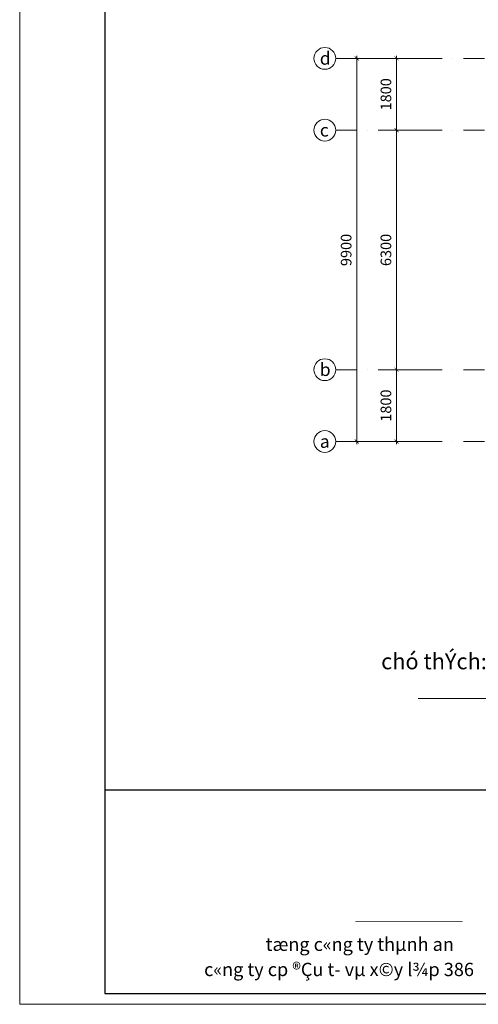
# Model space of a CAD drawing. Extents: x 299804 to 1156399, y 390250 to 610407.
# Drawn here: x 487375 to 504630, y 551007 to 588012 of the extents above; entities that cross this region are included whole.
import ezdxf
from ezdxf.enums import TextEntityAlignment as Align

# ---------------------------------------------------------------- set-up
doc = ezdxf.new("R2010")
doc.units = 0
doc.header["$LTSCALE"] = 800
doc.header["$MEASUREMENT"] = 0
doc.linetypes.add('DASHDOTX2', pattern=[2, 1, -0.5, 0, -0.5])
doc.layers.get('0').update_dxf_attribs({"linetype": 'CONTINUOUS', "lineweight": 20})
doc.layers.get('DEFPOINTS').update_dxf_attribs({"linetype": 'CONTINUOUS', "lineweight": 13})
for name, color, linetype, lineweight in [('CHU', 3, 'CONTINUOUS', 20), ('DIM', 211, 'CONTINUOUS', 18), ('Khungten', 90, 'CONTINUOUS', 30), ('NETTHAY', 7, 'CONTINUOUS', 20), ('tim', 131, 'DASHDOTX2', 18)]:
    doc.layers.add(name, color=color, linetype=linetype, lineweight=lineweight)
doc.styles.add('ARIALH', font='VHARIAL.ttf')
doc.styles.add('RMS', font='VNCC-SIM.SHX', dxfattribs={"width": 0.8})
doc.styles.add('STYLE3', font='VHBLACK.ttf', dxfattribs={"height": 1000})
doc.styles.add('VNTIme1000', font='VHTIME.ttf', dxfattribs={"height": 400})
doc.dimstyles.new('1.125', dxfattribs={"dimtxt": 400, "dimasz": 150, "dimexe": 150, "dimexo": 200, "dimgap": 200, "dimtad": 1, "dimdec": 0, "dimzin": 0, "dimdsep": 46, "dimtxsty": 'RMS', "dimblk": 'ARCHTICK', "dimcen": 200, "dimdle": 100, "dimclrd": 2, "dimclre": 211, "dimclrt": 90, "dimadec": 0, "dimazin": 0, "dimtfac": 1, "dimtdec": 0, "dimtofl": 0, "dimtmove": 0, "dimatfit": 0, "dimldrblk": 'DOTSMALL', "dimfxl": 0, "dimtolj": 1, "dimtzin": 0, "dimlwd": -1, "dimlwe": -1, "dimarcsym": 0})

# ---------------------------------------------------------------- blocks, each defined once
blk = doc.blocks.new('_ARCHTICK')
at = {"color": 0, "linetype": 'ByBlock', "const_width": 0.15}
blk.add_lwpolyline([(-0.5, -0.5), (0.5, 0.5)], dxfattribs=at)
blk = doc.blocks.new('*D107')
at = {"layer": 'DEFPOINTS', "color": 0}
for p in [(503185, 586558), (501553, 583858), (503185, 583858)]:
    blk.add_point(p, dxfattribs=at)
at = {"layer": 'DIM', "color": 211}
for p, q in [((502985, 586558), (501403, 586558)), ((502985, 583858), (501403, 583858))]:
    blk.add_line(p, q, dxfattribs=at)
at = {"layer": 'DIM', "color": 2}
blk.add_line((501553, 586658), (501553, 583758), dxfattribs=at)
at = {"layer": 'DIM', "color": 2, "xscale": 150, "yscale": 150, "zscale": 150}
for p, rotation in [((501553, 586558), 90), ((501553, 583858), 270)]:
    blk.add_blockref('_ARCHTICK', p, dxfattribs=dict(at, rotation=rotation))
at = {"layer": 'DIM', "color": 90, "insert": (501153, 585208), "char_height": 400, "attachment_point": 5, "rotation": 90, "style": 'RMS'}
blk.add_mtext('\\A1;1800', dxfattribs=at)
blk = doc.blocks.new('_DotSmall')
at = {"color": 0, "linetype": 'ByBlock', "const_width": 0.5}
blk.add_lwpolyline([(-0.0625, 0, 1), (0.0625, 0, 1)], format="xyb", close=True, dxfattribs=at)
blk = doc.blocks.new('*D108')
at = {"layer": 'DEFPOINTS', "color": 0, "ltscale": 2}
for p in [(503185, 583858), (501553, 574858), (503185, 574858)]:
    blk.add_point(p, dxfattribs=at)
at = {"layer": 'DIM', "color": 2, "ltscale": 2}
blk.add_line((501553, 583958), (501553, 574758), dxfattribs=at)
at = {"layer": 'DIM', "color": 211, "ltscale": 2}
for p, q in [((502985, 583858), (501403, 583858)), ((502985, 574858), (501403, 574858))]:
    blk.add_line(p, q, dxfattribs=at)
at = {"layer": 'DIM', "color": 2, "ltscale": 2, "xscale": 150, "yscale": 150, "zscale": 150}
for p, rotation in [((501553, 583858), 90), ((501553, 574858), 270)]:
    blk.add_blockref('_ARCHTICK', p, dxfattribs=dict(at, rotation=rotation))
at = {"layer": 'DIM', "color": 90, "ltscale": 2, "insert": (501153, 579358), "char_height": 400, "attachment_point": 5, "rotation": 90, "style": 'RMS'}
blk.add_mtext('\\A1;6300', dxfattribs=at)
blk = doc.blocks.new('*D109')
at = {"layer": 'DEFPOINTS', "color": 0, "ltscale": 2}
for p in [(503185, 574858), (501553, 572158), (503185, 572158)]:
    blk.add_point(p, dxfattribs=at)
at = {"layer": 'DIM', "color": 211, "ltscale": 2}
for p, q in [((502985, 574858), (501403, 574858)), ((502985, 572158), (501403, 572158))]:
    blk.add_line(p, q, dxfattribs=at)
at = {"layer": 'DIM', "color": 2, "ltscale": 2}
blk.add_line((501553, 574958), (501553, 572058), dxfattribs=at)
at = {"layer": 'DIM', "color": 2, "ltscale": 2, "xscale": 150, "yscale": 150, "zscale": 150}
for p, rotation in [((501553, 574858), 90), ((501553, 572158), 270)]:
    blk.add_blockref('_ARCHTICK', p, dxfattribs=dict(at, rotation=rotation))
at = {"layer": 'DIM', "color": 90, "ltscale": 2, "insert": (501153, 573508), "char_height": 400, "attachment_point": 5, "rotation": 90, "style": 'RMS'}
blk.add_mtext('\\A1;1800', dxfattribs=at)
blk = doc.blocks.new('*D134')
at = {"layer": 'DEFPOINTS', "color": 0, "ltscale": 2}
for p in [(503185, 586558), (500057, 572158), (503185, 572158)]:
    blk.add_point(p, dxfattribs=at)
at = {"layer": 'NETTHAY', "color": 211, "ltscale": 2}
for p, q in [((502985, 586558), (499907, 586558)), ((502985, 572158), (499907, 572158))]:
    blk.add_line(p, q, dxfattribs=at)
at = {"layer": 'NETTHAY', "color": 2, "ltscale": 2}
blk.add_line((500057, 586658), (500057, 572058), dxfattribs=at)
at = {"layer": 'NETTHAY', "color": 2, "ltscale": 2, "xscale": 150, "yscale": 150, "zscale": 150}
for p, rotation in [((500057, 586558), 90), ((500057, 572158), 270)]:
    blk.add_blockref('_ARCHTICK', p, dxfattribs=dict(at, rotation=rotation))
at = {"layer": 'NETTHAY', "color": 90, "ltscale": 2, "insert": (499657, 579358), "char_height": 400, "attachment_point": 5, "rotation": 90, "style": 'RMS'}
blk.add_mtext('\\A1;9900', dxfattribs=at)

msp = doc.modelspace()

# ---------------------------------------------------------------- linework, layer by layer
at = {"layer": 'CHU', "ltscale": 2, "const_width": 20}
msp.add_lwpolyline([(499997.7, 554112), (504035, 554112)], dxfattribs=at)
at = {"layer": 'DEFPOINTS', "linetype": 'Continuous', "ltscale": 0.5}
msp.add_lwpolyline([(487375, 610407), (571375, 610407), (571375, 551007), (487375, 551007)], close=True, dxfattribs=at)
at = {"layer": 'Khungten', "linetype": 'Continuous', "ltscale": 0.5}
for p, q in [((490575.2, 610006.9), (490575.2, 551407.1)), ((490575.2, 551407.1), (570975, 551407.1))]:
    msp.add_line(p, q, dxfattribs=at)
at = {"layer": 'Khungten'}
msp.add_line((490575.2, 559066), (570975, 559066), dxfattribs=at)
at = {"layer": 'NETTHAY'}
msp.add_line((506010, 562505.8), (502362, 562505.8), dxfattribs=at)
for centre in [(498855.2, 586558), (498855.2, 583858), (498855.2, 574858), (498855.2, 572158)]:
    msp.add_circle(centre, 410, dxfattribs=at)
at = {"layer": 'tim'}
for p, q in [((499265.3, 586558), (528625.2, 586558)), ((499265.3, 583858), (528625.2, 583858)), ((499265.3, 574858), (528625.2, 574858)), ((499265.3, 572158), (528625.2, 572158))]:
    msp.add_line(p, q, dxfattribs=at)

# ---------------------------------------------------------------- texts
at = {"layer": 'CHU'}
for s, height, style, p in [('d', 480, 'ARIALH', (498667, 586321.2)), ('c', 480, 'ARIALH', (498667, 583621.2)), ('b', 480, 'ARIALH', (498667, 574621.2)), ('a', 480, 'ARIALH', (498667, 571921.2)), ('%%Uchó thÝch:', 600, 'VNTIme1000', (500973.3, 563598.7))]:
    msp.add_text(s, height=height, dxfattribs=dict(at, style=style)).set_placement(p)
at = {"layer": 'CHU', "style": 'STYLE3'}
for s, p in [('tæng c«ng ty thµnh an', (496625.7, 553263.5)), ('c«ng ty cp ®Çu t\xad vµ x©y l¾p 386', (494313.5, 552317.6))]:
    msp.add_text(s, height=500, dxfattribs=at).set_placement(p, align=Align.MIDDLE_LEFT)

# ---------------------------------------------------------------- dimensions: what is measured, and where the dimension line sits
at = {"layer": 'DIM'}
dim = msp.add_linear_dim(base=(501552.9, 583858), p1=(503184.6, 586558), p2=(503184.6, 583858), angle=90, text='1800', dimstyle='1.125', dxfattribs=at)
dim.commit()
dim.dimension.update_dxf_attribs({"geometry": '*D107', "text_midpoint": (501152.9, 585208)})
for base, p1, p2, text, picture, middle in [((501552.9, 574858), (503184.6, 583858), (503184.6, 574858), '6300', '*D108', (501152.9, 579358)), ((501552.9, 572158), (503184.6, 574858), (503184.6, 572158), '1800', '*D109', (501152.9, 573508))]:
    dim = msp.add_linear_dim(base=base, p1=p1, p2=p2, angle=90, text=text, dimstyle='1.125', override={"dimtmove": 1}, dxfattribs=at)
    dim.commit()
    dim.dimension.update_dxf_attribs({"geometry": picture, "text_midpoint": middle})
at = {"layer": 'NETTHAY', "ltscale": 2}
dim = msp.add_linear_dim(base=(500057.5, 572158), p1=(503184.6, 586558), p2=(503184.6, 572158), angle=90, text='9900', dimstyle='1.125', dxfattribs=at)
dim.commit()
dim.dimension.update_dxf_attribs({"geometry": '*D134', "text_midpoint": (499657.5, 579358)})

doc.saveas('drawing.dxf')
